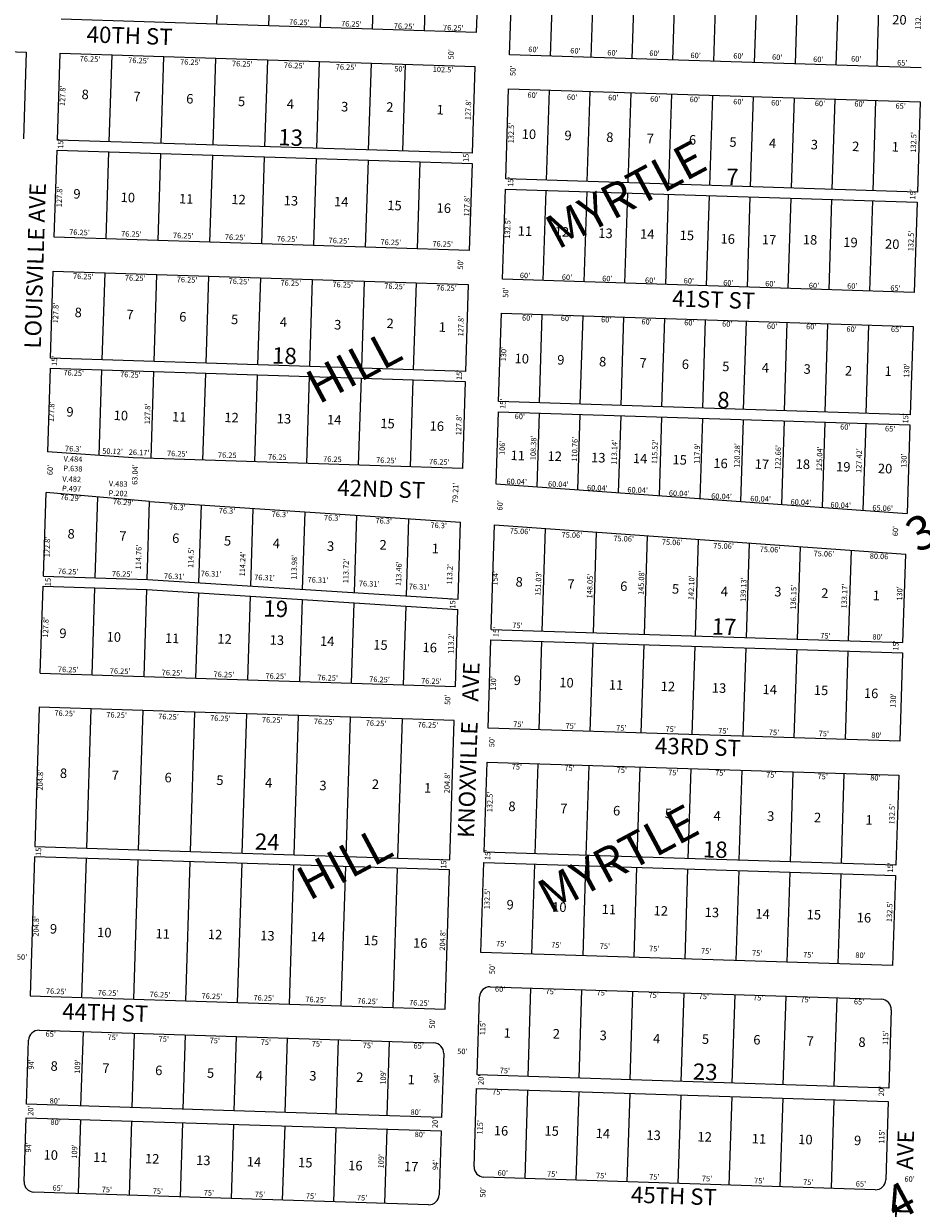
# Model space of a CAD drawing. Extents: x 931283 to 1865346, y 7263071 to 14535013.
# Drawn here: x 934651 to 935969, y 7264728 to 7266469 of the extents above; entities that cross this region are included whole.
import ezdxf
from ezdxf.enums import TextEntityAlignment as Align

# ---------------------------------------------------------------- set-up
doc = ezdxf.new("R2010")
doc.units = 0
for name, color, linetype in [('10', 7, 'CONTINUOUS'), ('11', 7, 'CONTINUOUS'), ('13', 7, 'CONTINUOUS'), ('15', 7, 'CONTINUOUS'), ('19', 7, 'CONTINUOUS'), ('6', 7, 'CONTINUOUS'), ('7', 7, 'CONTINUOUS')]:
    doc.layers.add(name, color=color, linetype=linetype)
doc.styles.add('ROMANC', font='ROMANC', dxfattribs={"height": 0.2})
doc.styles.add('ROMANS', font='ROMANS', dxfattribs={"height": 0.2})
doc.styles.add('txt', font='TXT', dxfattribs={"height": 0.2})

msp = doc.modelspace()

# ---------------------------------------------------------------- linework, layer by layer
at = {"layer": '6', "color": 7, "linetype": 'CONTINUOUS'}
for p, q in [((935319.519, 7266583.529), (935315.442, 7266455.794)), ((935364.414, 7266422.816), (935368.642, 7266555.247)), ((935315.442, 7266455.794), (934705.752, 7266475.26)), ((934044.493, 7266446.349), (934654.182, 7266426.882)), ((934654.182, 7266426.882), (934650.104, 7266299.147)), ((934700.078, 7266297.552), (934704.157, 7266425.286)), ((934704.157, 7266425.286), (935313.846, 7266405.821)), ((935969.105, 7266403.509), (935364.414, 7266422.816)), ((935309.768, 7266278.086), (935313.846, 7266405.821)), ((935358.591, 7266240.408), (935362.818, 7266372.84)), ((935362.818, 7266372.84), (935967.51, 7266353.534)), ((935967.51, 7266353.534), (935963.282, 7266221.101)), ((935309.768, 7266278.086), (934700.078, 7266297.552)), ((934695.522, 7266154.823), (934699.6, 7266282.559)), ((934699.6, 7266282.559), (935309.289, 7266263.093)), ((935309.289, 7266263.093), (935305.211, 7266135.359)), ((935353.883, 7266092.983), (935358.111, 7266225.416)), ((935358.111, 7266225.416), (935962.803, 7266206.109)), ((935963.282, 7266221.101), (935358.591, 7266240.408)), ((935962.803, 7266206.109), (935958.575, 7266073.677)), ((935305.211, 7266135.359), (934695.522, 7266154.823)), ((934689.847, 7265977.115), (934693.925, 7266104.849)), ((934693.925, 7266104.849), (935303.615, 7266085.383)), ((935303.615, 7266085.383), (935299.537, 7265957.649)), ((935958.575, 7266073.677), (935353.883, 7266092.983)), ((935348.14, 7265913.076), (935352.288, 7266043.01)), ((935352.288, 7266043.01), (935956.98, 7266023.703)), ((935956.98, 7266023.703), (935952.832, 7265893.769)), ((935299.537, 7265957.649), (934689.847, 7265977.115)), ((934689.369, 7265962.122), (934685.451, 7265839.384)), ((934689.369, 7265962.122), (935299.058, 7265942.657)), ((935299.058, 7265942.657), (935294.98, 7265814.922)), ((935952.832, 7265893.769), (935348.14, 7265913.076)), ((935347.66, 7265898.083), (935344.279, 7265792.136)), ((935347.66, 7265898.083), (935952.352, 7265878.776)), ((935952.352, 7265878.776), (935948.203, 7265748.842)), ((934811.556, 7265830.356), (934685.451, 7265839.384)), ((935294.98, 7265814.922), (934811.556, 7265830.356)), ((935344.279, 7265792.136), (935948.203, 7265748.842)), ((934679.618, 7265656.678), (934683.535, 7265779.414)), ((934835.574, 7265766.517), (934683.535, 7265779.414)), ((934835.574, 7265766.517), (935292.453, 7265735.769)), ((935288.84, 7265622.628), (935292.453, 7265735.769)), ((935337.45, 7265578.245), (935342.363, 7265732.166)), ((935342.363, 7265732.166), (935946.288, 7265688.874)), ((935942.141, 7265558.94), (935946.288, 7265688.874)), ((934679.618, 7265656.678), (934832.299, 7265651.804)), ((934832.299, 7265651.804), (935288.84, 7265622.628)), ((934675.06, 7265513.951), (934679.139, 7265641.686)), ((934679.139, 7265641.686), (934831.56, 7265636.818)), ((934831.56, 7265636.818), (935288.361, 7265607.627)), ((935284.749, 7265494.485), (935288.361, 7265607.627)), ((935332.822, 7265433.319), (935336.97, 7265563.254)), ((935336.97, 7265563.254), (935941.662, 7265543.947)), ((935337.45, 7265578.245), (935942.141, 7265558.94)), ((935941.662, 7265543.947), (935937.513, 7265414.012)), ((934675.06, 7265513.951), (935284.749, 7265494.485)), ((934673.464, 7265463.977), (934666.928, 7265259.28)), ((935283.153, 7265444.51), (934673.464, 7265463.977)), ((935276.618, 7265239.814), (935283.153, 7265444.51)), ((935937.513, 7265414.012), (935332.822, 7265433.319)), ((935326.998, 7265250.912), (935331.225, 7265383.345)), ((935331.225, 7265383.345), (935935.917, 7265364.038)), ((935935.917, 7265364.038), (935931.69, 7265231.606)), ((934666.928, 7265259.28), (935276.618, 7265239.814)), ((935931.69, 7265231.606), (935326.998, 7265250.912)), ((934666.45, 7265244.288), (934659.914, 7265039.593)), ((935276.14, 7265224.823), (934666.45, 7265244.288)), ((935322.291, 7265103.489), (935326.519, 7265235.919)), ((935326.519, 7265235.919), (935931.211, 7265216.613)), ((935269.605, 7265020.127), (935276.14, 7265224.823)), ((935931.211, 7265216.613), (935926.982, 7265084.182)), ((935926.982, 7265084.182), (935322.291, 7265103.489)), ((935335.687, 7265053.033), (935910.395, 7265034.685)), ((934659.914, 7265039.593), (935269.605, 7265020.127)), ((935316.547, 7264923.579), (935320.216, 7265038.521)), ((935924.908, 7265019.214), (935921.24, 7264904.273)), ((934673.31, 7264989.138), (935253.016, 7264970.631)), ((935921.24, 7264904.273), (935316.547, 7264923.579)), ((935312.238, 7264788.648), (935315.908, 7264903.589)), ((935315.908, 7264903.589), (935920.6, 7264884.282)), ((935920.6, 7264884.282), (935916.93, 7264769.342)), ((935901.459, 7264754.828), (935326.752, 7264773.177)), ((935245.422, 7264732.751), (934665.716, 7264751.26))]:
    msp.add_line(p, q, dxfattribs=at)
for points in [[(935267.529, 7264955.159), (935264.53, 7264861.208), (934654.841, 7264880.673), (934657.841, 7264974.624)], [(934651.203, 7264766.732), (934654.202, 7264860.684), (935263.892, 7264841.218), (935260.891, 7264747.265)]]:
    msp.add_lwpolyline(points, dxfattribs=at)
for centre, start, end in [((935335.209002, 7265038.041854), 88.1713, 178.1713), ((935909.916155, 7265019.692789), 358.1713, 88.1713), ((934672.832669, 7264974.14668), 88.1713, 178.1713), ((935252.537275, 7264955.638058), 358.1713, 88.1713), ((935327.231147, 7264788.169179), 178.1713, 268.1713), ((934666.195094, 7264766.252614), 178.1713, 268.1713), ((935901.9383, 7264769.820114), 268.1713, 358.1713), ((935245.8997, 7264747.743992), 268.1713, 358.1713)]:
    msp.add_arc(centre, 15, start, end, dxfattribs=at)
at = {"layer": '7', "color": 7, "linetype": 'CONTINUOUS'}
for p, q in [((934934.386, 7266467.96), (934938.463, 7266595.697)), ((935010.597, 7266465.527), (935014.675, 7266593.262)), ((935086.807, 7266463.094), (935090.887, 7266590.83)), ((935163.019, 7266460.661), (935167.098, 7266588.396)), ((935239.231, 7266458.227), (935243.308, 7266585.963)), ((935424.383, 7266420.901), (935428.612, 7266553.333)), ((935484.352, 7266418.986), (935488.581, 7266551.418)), ((935544.322, 7266417.071), (935548.55, 7266549.504)), ((935604.291, 7266415.156), (935608.52, 7266547.59)), ((935664.261, 7266413.243), (935668.49, 7266545.674)), ((935724.231, 7266411.326), (935728.459, 7266543.759)), ((935784.199, 7266409.413), (935788.428, 7266541.845)), ((935844.17, 7266407.498), (935848.398, 7266539.931)), ((935904.139, 7266405.583), (935908.368, 7266538.016)), ((934776.289, 7266295.119), (934780.368, 7266422.854)), ((934852.5, 7266292.685), (934856.579, 7266420.42)), ((934928.711, 7266290.251), (934932.79, 7266417.986)), ((935004.924, 7266287.818), (935009.001, 7266415.552)), ((935081.134, 7266285.385), (935085.212, 7266413.12)), ((935157.345, 7266282.952), (935161.424, 7266410.686)), ((935207.319, 7266281.356), (935211.399, 7266409.09)), ((935418.559, 7266238.494), (935422.787, 7266370.926)), ((935478.529, 7266236.579), (935482.757, 7266369.011)), ((935538.499, 7266234.663), (935542.726, 7266367.097)), ((935598.468, 7266232.75), (935602.696, 7266365.181)), ((935658.437, 7266230.835), (935662.665, 7266363.267)), ((935718.407, 7266228.92), (935722.635, 7266361.352)), ((935778.377, 7266227.005), (935782.603, 7266359.438)), ((935838.346, 7266225.091), (935842.574, 7266357.524)), ((935898.315, 7266223.177), (935902.544, 7266355.608)), ((934771.733, 7266152.391), (934775.811, 7266280.126)), ((934847.944, 7266149.957), (934852.023, 7266277.693)), ((934924.154, 7266147.524), (934928.234, 7266275.259)), ((935000.365, 7266145.09), (935004.445, 7266272.826)), ((935076.577, 7266142.658), (935080.655, 7266270.393)), ((935152.789, 7266140.224), (935156.866, 7266267.96)), ((935229, 7266137.79), (935233.078, 7266265.526)), ((935413.853, 7266091.069), (935418.081, 7266223.5)), ((935473.823, 7266089.153), (935478.051, 7266221.586)), ((935533.792, 7266087.239), (935538.019, 7266219.672)), ((935593.761, 7266085.325), (935597.989, 7266217.758)), ((935653.731, 7266083.409), (935657.958, 7266215.842)), ((935713.7, 7266081.496), (935717.928, 7266213.928)), ((935773.668, 7266079.58), (935777.897, 7266212.013)), ((935833.638, 7266077.666), (935837.867, 7266210.098)), ((935893.608, 7266075.751), (935897.837, 7266208.184)), ((934766.058, 7265974.682), (934770.137, 7266102.417)), ((934842.271, 7265972.249), (934846.348, 7266099.983)), ((934918.481, 7265969.815), (934922.559, 7266097.55)), ((934994.692, 7265967.382), (934998.771, 7266095.117)), ((935070.903, 7265964.948), (935074.981, 7266092.683)), ((935147.114, 7265962.515), (935151.192, 7266090.249)), ((935223.326, 7265960.082), (935227.404, 7266087.816)), ((935408.108, 7265911.16), (935412.257, 7266041.093)), ((935468.078, 7265909.245), (935472.227, 7266039.179)), ((935528.047, 7265907.331), (935532.197, 7266037.265)), ((935588.017, 7265905.416), (935592.166, 7266035.351)), ((935647.987, 7265903.502), (935652.135, 7266033.435)), ((935707.956, 7265901.587), (935712.104, 7266031.52)), ((935767.926, 7265899.672), (935772.073, 7266029.606)), ((935827.895, 7265897.757), (935832.042, 7266027.691)), ((935887.865, 7265895.842), (935892.013, 7266025.777)), ((934761.565, 7265833.935), (934765.58, 7265959.689)), ((934837.712, 7265829.52), (934841.791, 7265957.256)), ((934913.924, 7265827.087), (934918.001, 7265954.822)), ((934990.135, 7265824.654), (934994.212, 7265952.39)), ((935066.346, 7265822.221), (935070.425, 7265949.956)), ((935142.558, 7265819.788), (935146.636, 7265947.523)), ((935218.768, 7265817.355), (935222.847, 7265945.089)), ((935407.629, 7265896.168), (935404.172, 7265787.843)), ((935467.6, 7265894.253), (935464.065, 7265783.549)), ((935527.569, 7265892.338), (935523.958, 7265779.257)), ((935587.538, 7265890.423), (935583.852, 7265774.962)), ((935647.508, 7265888.51), (935643.745, 7265770.668)), ((935707.477, 7265886.595), (935703.639, 7265766.375)), ((935767.447, 7265884.68), (935763.532, 7265762.081)), ((935827.416, 7265882.765), (935823.426, 7265757.788)), ((935887.386, 7265880.85), (935883.319, 7265753.495)), ((934755.701, 7265654.249), (934759.491, 7265772.971)), ((934831.912, 7265651.815), (934835.574, 7265766.517)), ((934908.068, 7265646.961), (934911.722, 7265761.403)), ((934984.222, 7265642.094), (934987.868, 7265756.277)), ((935060.376, 7265637.228), (935064.014, 7265751.149)), ((935136.532, 7265632.361), (935140.16, 7265746.023)), ((935212.686, 7265627.493), (935216.306, 7265740.896)), ((935412.411, 7265575.852), (935417.23, 7265726.8)), ((935487.373, 7265573.458), (935492.098, 7265721.434)), ((935562.333, 7265571.066), (935566.964, 7265716.065)), ((935637.296, 7265568.672), (935641.831, 7265710.699)), ((935712.257, 7265566.279), (935716.697, 7265705.332)), ((935787.219, 7265563.885), (935791.564, 7265699.966)), ((935862.182, 7265561.492), (935866.431, 7265694.598)), ((934751.271, 7265511.516), (934755.35, 7265639.253)), ((934827.483, 7265509.083), (934831.56, 7265636.818)), ((934903.694, 7265506.65), (934907.694, 7265631.954)), ((934979.905, 7265504.218), (934983.827, 7265627.087)), ((935056.115, 7265501.785), (935059.96, 7265622.222)), ((935132.327, 7265499.351), (935136.094, 7265617.358)), ((935208.538, 7265496.919), (935212.227, 7265612.491)), ((935407.783, 7265430.926), (935411.932, 7265560.859)), ((935482.746, 7265428.532), (935486.895, 7265558.467)), ((935557.707, 7265426.139), (935561.856, 7265556.073)), ((935632.669, 7265423.746), (935636.818, 7265553.681)), ((935707.63, 7265421.353), (935711.779, 7265551.287)), ((935782.593, 7265418.958), (935786.741, 7265548.893)), ((935857.554, 7265416.566), (935861.702, 7265546.5)), ((934743.139, 7265256.847), (934749.676, 7265461.542)), ((934819.352, 7265254.413), (934825.887, 7265459.109)), ((934895.563, 7265251.98), (934902.098, 7265456.676)), ((934971.774, 7265249.547), (934978.309, 7265454.243)), ((935047.985, 7265247.114), (935054.52, 7265451.809)), ((935124.196, 7265244.68), (935130.732, 7265449.376)), ((935200.407, 7265242.248), (935206.943, 7265446.944)), ((935401.961, 7265248.518), (935406.188, 7265380.951)), ((935476.922, 7265246.126), (935481.15, 7265378.559)), ((935551.883, 7265243.732), (935556.112, 7265376.164)), ((935626.844, 7265241.339), (935631.073, 7265373.772)), ((935701.806, 7265238.945), (935706.036, 7265371.378)), ((935776.768, 7265236.552), (935780.997, 7265368.985)), ((935851.73, 7265234.159), (935855.958, 7265366.591)), ((934736.126, 7265037.16), (934742.661, 7265241.855)), ((934812.338, 7265034.727), (934818.872, 7265239.421)), ((934888.548, 7265032.292), (934895.084, 7265236.988)), ((934964.759, 7265029.86), (934971.295, 7265234.554)), ((935040.97, 7265027.426), (935047.505, 7265232.121)), ((935397.253, 7265101.094), (935401.481, 7265233.526)), ((935117.181, 7265024.993), (935123.717, 7265229.687)), ((935193.394, 7265022.559), (935199.928, 7265227.256)), ((935472.214, 7265098.701), (935476.443, 7265231.133)), ((935547.177, 7265096.307), (935551.406, 7265228.74)), ((935622.138, 7265093.914), (935626.367, 7265226.346)), ((935697.099, 7265091.52), (935701.329, 7265223.953)), ((935772.061, 7265089.127), (935776.289, 7265221.56)), ((935847.023, 7265086.733), (935851.251, 7265219.166)), ((935391.509, 7264921.187), (935395.657, 7265051.119)), ((935466.471, 7264918.792), (935470.619, 7265048.725)), ((935541.432, 7264916.4), (935545.581, 7265046.333)), ((935616.393, 7264914.006), (935620.542, 7265043.939)), ((935691.355, 7264911.613), (935695.504, 7265041.547)), ((935766.318, 7264909.218), (935770.466, 7265039.152)), ((935841.28, 7264906.825), (935845.428, 7265036.759)), ((934734.8, 7264878.119), (934738.278, 7264987.065)), ((934809.761, 7264875.727), (934813.241, 7264984.671)), ((934884.724, 7264873.333), (934888.202, 7264982.279)), ((934959.685, 7264870.94), (934963.164, 7264979.885)), ((935034.647, 7264868.546), (935038.126, 7264977.491)), ((935109.608, 7264866.153), (935113.087, 7264975.097)), ((935184.571, 7264863.761), (935188.049, 7264972.704)), ((935390.87, 7264901.196), (935386.722, 7264771.263)), ((935465.832, 7264898.803), (935461.683, 7264768.869)), ((935540.794, 7264896.408), (935536.645, 7264766.476)), ((935615.756, 7264894.016), (935611.607, 7264764.082)), ((935690.718, 7264891.622), (935686.569, 7264761.689)), ((935765.679, 7264889.23), (935761.53, 7264759.296)), ((935840.641, 7264886.836), (935836.493, 7264756.902)), ((934734.161, 7264858.131), (934730.683, 7264749.186)), ((934809.123, 7264855.736), (934805.645, 7264746.792)), ((934884.086, 7264853.344), (934880.608, 7264744.4)), ((934959.047, 7264850.95), (934955.569, 7264742.006)), ((935034.01, 7264848.558), (935030.53, 7264739.613)), ((935108.971, 7264846.163), (935105.492, 7264737.219)), ((935183.933, 7264843.77), (935180.454, 7264734.827))]:
    msp.add_line(p, q, dxfattribs=at)

# ---------------------------------------------------------------- texts
at = {"layer": '10', "color": 134, "linetype": 'CONTINUOUS', "style": 'ROMANS'}
for s, p in [('20', (935926.601728, 7266481.75187)), ('8', (934735.916728, 7266371.84287)), ('7', (934812.010728, 7266368.67387)), ('6', (934889.583728, 7266365.45587)), ('5', (934965.656728, 7266361.54787)), ('4', (935037.293728, 7266357.77887)), ('3', (935117.059728, 7266353.75387)), ('2', (935183.384728, 7266353.24887)), ('1', (935257.371728, 7266349.33987)), ('10', (935382.412728, 7266313.53287)), ('9', (935445.123728, 7266311.52987)), ('8', (935506.507728, 7266308.91487)), ('7', (935565.951728, 7266307.01787)), ('6', (935628.010728, 7266305.03587)), ('5', (935687.412728, 7266301.83187)), ('4', (935745.551728, 7266299.97587)), ('3', (935806.954728, 7266298.01487)), ('2', (935867.684728, 7266295.42187)), ('1', (935925.865728, 7266294.87287)), ('9', (934723.851728, 7266225.69187)), ('10', (934793.225728, 7266220.51687)), ('11', (934878.974728, 7266218.51887)), ('12', (934955.880728, 7266217.54387)), ('13', (935032.761728, 7266215.82987)), ('14', (935106.686728, 7266214.20787)), ('15', (935184.928728, 7266208.74987)), ('16', (935257.304728, 7266204.95887)), ('11', (935376.557728, 7266171.10687)), ('12', (935430.797728, 7266170.02987)), ('13', (935494.814728, 7266167.98587)), ('14', (935556.240728, 7266166.67887)), ('15', (935614.377728, 7266164.82287)), ('16', (935674.372728, 7266159.63787)), ('17', (935735.144728, 7266158.34887)), ('18', (935795.304728, 7266158.39187)), ('19', (935854.687728, 7266154.53287)), ('20', (935916.069728, 7266151.92087)), ('8', (934725.685728, 7266051.40687)), ('7', (934801.779728, 7266048.23687)), ('6', (934879.353728, 7266045.01987)), ('5', (934955.426728, 7266041.11087)), ('4', (935027.063728, 7266037.34287)), ('3', (935106.829728, 7266033.31687)), ('2', (935183.829728, 7266035.29887)), ('1', (935260.591728, 7266029.88687)), ('10', (935371.882728, 7265983.70087)), ('9', (935434.592728, 7265981.69887)), ('8', (935495.976728, 7265979.08387)), ('7', (935555.421728, 7265977.18587)), ('6', (935617.479728, 7265975.20387)), ('5', (935676.881728, 7265971.99887)), ('4', (935735.020728, 7265970.14287)), ('3', (935796.424728, 7265968.18187)), ('2', (935857.155728, 7265965.58987)), ('1', (935915.334728, 7265965.03987)), ('9', (934713.621728, 7265905.25487)), ('10', (934782.993728, 7265900.07987)), ('11', (934868.743728, 7265898.08287)), ('12', (934945.648728, 7265897.10687)), ('13', (935022.531728, 7265895.39287)), ('14', (935096.455728, 7265893.77187)), ('15', (935174.697728, 7265888.31387)), ('16', (935247.075728, 7265884.52287)), ('11', (935366.026728, 7265841.27487)), ('12', (935420.266728, 7265840.19787)), ('13', (935484.283728, 7265838.15387)), ('14', (935545.709728, 7265836.84787)), ('15', (935603.846728, 7265834.99187)), ('16', (935663.840728, 7265829.80487)), ('17', (935724.613728, 7265828.51787)), ('18', (935784.773728, 7265828.56087)), ('19', (935844.155728, 7265824.70187)), ('20', (935905.539728, 7265822.08787)), ('8', (934715.295728, 7265725.97287)), ('7', (934791.390728, 7265722.80187)), ('6', (934868.963728, 7265719.58487)), ('5', (934945.035728, 7265715.67687)), ('4', (935016.673728, 7265711.90987)), ('3', (935096.438728, 7265707.88187)), ('2', (935173.437728, 7265709.86387)), ('1', (935250.201728, 7265704.45287)), ('8', (935373.375728, 7265655.33687)), ('7', (935449.470728, 7265652.16587)), ('6', (935527.045728, 7265648.94887)), ('5', (935603.116728, 7265645.03987)), ('4', (935674.753728, 7265641.27387)), ('3', (935753.406728, 7265640.97687)), ('2', (935822.275728, 7265638.90787)), ('1', (935897.867728, 7265635.37987)), ('9', (934703.231728, 7265579.82187)), ('10', (934772.604728, 7265574.64587)), ('11', (934858.354728, 7265572.64787)), ('12', (934935.259728, 7265571.67187)), ('13', (935012.139728, 7265569.95787)), ('14', (935086.064728, 7265568.33787)), ('15', (935164.307728, 7265562.87987)), ('16', (935236.684728, 7265559.08787)), ('9', (935370.594728, 7265510.73587)), ('10', (935437.567728, 7265507.48487)), ('11', (935510.344728, 7265504.05487)), ('12', (935586.595728, 7265501.86587)), ('13', (935661.611728, 7265499.59687)), ('14', (935736.132728, 7265497.34087)), ('15', (935811.437728, 7265496.28787)), ('16', (935885.023728, 7265491.84187)), ('8', (934704.062728, 7265374.13687)), ('7', (934780.156728, 7265370.96787)), ('6', (934857.730728, 7265367.74987)), ('5', (934933.802728, 7265363.84087)), ('4', (935005.439728, 7265360.07287)), ('3', (935085.205728, 7265356.04587)), ('2', (935162.204728, 7265358.02887)), ('1', (935238.968728, 7265352.61687)), ('8', (935362.845728, 7265325.50387)), ('7', (935438.939728, 7265322.33487)), ('6', (935516.514728, 7265319.11687)), ('5', (935592.585728, 7265315.20887)), ('4', (935664.223728, 7265311.43987)), ('3', (935742.875728, 7265311.14487)), ('2', (935811.745728, 7265309.07487)), ('1', (935887.337728, 7265305.54887)), ('9', (935360.063728, 7265180.90487)), ('10', (935427.036728, 7265177.65287)), ('11', (935499.814728, 7265174.22187)), ('12', (935576.064728, 7265172.03587)), ('13', (935651.080728, 7265169.76487)), ('14', (935725.602728, 7265167.50887)), ('15', (935800.907728, 7265166.45487)), ('16', (935874.492728, 7265162.00887)), ('9', (934689.361728, 7265145.43087)), ('10', (934758.735728, 7265140.25587)), ('11', (934844.485728, 7265138.25887)), ('12', (934921.389728, 7265137.28287)), ('13', (934998.270728, 7265135.56887)), ('14', (935072.195728, 7265133.94787)), ('15', (935150.437728, 7265128.48987)), ('16', (935222.814728, 7265124.69887)), ('1', (935355.822728, 7264992.34987)), ('2', (935427.959728, 7264991.15987)), ('3', (935496.819728, 7264988.83287)), ('4', (935575.332728, 7264984.11087)), ('5', (935647.064728, 7264983.30087)), ('6', (935722.568728, 7264982.36987)), ('7', (935800.851728, 7264980.61087)), ('8', (935876.993728, 7264978.92087)), ('8', (934690.321728, 7264943.77087)), ('7', (934766.416728, 7264940.60087)), ('6', (934843.989728, 7264937.38387)), ('5', (934920.060728, 7264933.47587)), ('4', (934991.698728, 7264929.70787)), ('3', (935070.353728, 7264929.41287)), ('2', (935139.220728, 7264927.34187)), ('1', (935214.812728, 7264923.81487)), ('16', (935341.415728, 7264848.86287)), ('15', (935415.797728, 7264848.58287)), ('14', (935491.015728, 7264844.83087)), ('13', (935565.529728, 7264842.32887)), ('12', (935640.538728, 7264839.80887)), ('11', (935720.296728, 7264837.01487)), ('10', (935788.518728, 7264835.94287)), ('9', (935870.543728, 7264834.43687)), ('10', (934680.028728, 7264813.30587)), ('11', (934752.805728, 7264809.87587)), ('12', (934829.057728, 7264807.68787)), ('13', (934904.074728, 7264805.41787)), ('14', (934978.594728, 7264803.16187)), ('15', (935053.899728, 7264802.10787)), ('16', (935127.486728, 7264797.66287)), ('17', (935209.429728, 7264796.14987))]:
    msp.add_text(s, height=13.999, rotation=358.1713, dxfattribs=at).set_placement(p, align=Align.TOP_LEFT)
at = {"layer": '10', "color": 134, "linetype": 'CONTINUOUS', "style": 'ROMANC'}
for s, p in [('13', (935024.181, 7266289.978)), ('7', (935682.153, 7266231.787)), ('18', (935015.091, 7265969.194)), ('8', (935669.066, 7265903.842)), ('19', (935002.313, 7265597.355)), ('17', (935660.952, 7265570.889)), ('24', (934989.809, 7265254.765)), ('18', (935647.877, 7265243.403)), ('23', (935633.224, 7264916.656))]:
    msp.add_text(s, height=24, rotation=358.1713, dxfattribs=at).set_placement(p)
at = {"layer": '11', "color": 7, "linetype": 'CONTINUOUS', "style": 'txt'}
for s, rotation, p in [("132.5'", 88.1713, (935965.627974, 7266475.057358)), ("76.25'", 358.1713, (935055.523717, 7266469.70385)), ("76.25'", 358.1713, (935131.960717, 7266467.26385)), ("76.25'", 358.1713, (935209.395717, 7266463.75685)), ("76.25'", 358.1713, (935281.700717, 7266461.44985)), ("60'", 358.1713, (935399.41985, 7266429.691485)), ("60'", 358.1713, (935461.09785, 7266427.722485)), ("76.25'", 358.1713, (934748.045717, 7266415.74785)), ("76.25'", 358.1713, (934748.045717, 7266415.74785)), ("76.25'", 358.1713, (934748.045717, 7266415.74785)), ("76.25'", 358.1713, (934748.045717, 7266415.74785)), ("76.25'", 358.1713, (934748.045717, 7266415.74785)), ("76.25'", 358.1713, (934748.045717, 7266415.74785)), ("76.25'", 358.1713, (934819.316717, 7266413.47185)), ("76.25'", 358.1713, (934895.529717, 7266411.03885)), ("50'", 88.1713, (935279.437578, 7266423.581753)), ("60'", 358.1713, (935515.47885, 7266424.774485)), ("60'", 358.1713, (935577.19685, 7266424.016485)), ("60'", 358.1713, (935637.62585, 7266420.874485)), ("60'", 358.1713, (935700.55085, 7266420.077485)), ("60'", 358.1713, (935757.39085, 7266418.261485)), ("60'", 358.1713, (935817.81985, 7266415.121485)), ("60'", 358.1713, (935873.52785, 7266415.765485)), ("65'", 358.1713, (935941.136834, 7266409.973464)), ("76.25'", 358.1713, (934971.740717, 7266408.60585)), ("76.25'", 358.1713, (935047.951717, 7266406.17285)), ("76.25'", 358.1713, (935124.162717, 7266403.73885)), ("50'", 358.1713, (935202.533753, 7266401.237422)), ("102.5'", 358.1713, (935266.608374, 7266400.225047)), ("50'", 88.1713, (935370.147578, 7266399.268753)), ("127.8'", 88.1713, (934708.793963, 7266362.685342)), ("60'", 358.1713, (935398.13885, 7266362.582485)), ("60'", 358.1713, (935456.14985, 7266359.520485)), ("60'", 358.1713, (935516.65585, 7266358.799485)), ("127.8'", 88.1713, (935304.612963, 7266342.018342)), ("60'", 358.1713, (935578.33285, 7266356.829485)), ("60'", 358.1713, (935636.42185, 7266356.186485)), ("60'", 358.1713, (935700.47885, 7266352.930485)), ("60'", 358.1713, (935756.10985, 7266351.154485)), ("60'", 358.1713, (935820.24385, 7266350.316485)), ("60'", 358.1713, (935878.33185, 7266349.673485)), ("65'", 358.1713, (935938.761834, 7266346.533464)), ("132.5'", 88.1713, (935367.721974, 7266307.871358)), ("15'", 88.1713, (934705.802349, 7266292.245459)), ("132.5'", 88.1713, (935958.692974, 7266294.172358)), ("15'", 88.1713, (935301.332349, 7266272.955459)), ("15'", 88.1713, (935366.795349, 7266236.156459)), ("127.8'", 88.1713, (934704.179963, 7266213.971342)), ("15'", 88.1713, (935957.414349, 7266217.801459)), ("127.8'", 88.1713, (935302.536963, 7266200.462342)), ("132.5'", 88.1713, (935362.386974, 7266167.775358)), ("76.25'", 358.1713, (934732.612717, 7266160.86685)), ("76.25'", 358.1713, (934808.823717, 7266158.43285)), ("76.25'", 358.1713, (934885.034717, 7266155.99985)), ("76.25'", 358.1713, (934961.244717, 7266153.56585)), ("76.25'", 358.1713, (935037.456717, 7266151.13285)), ("76.25'", 358.1713, (935113.667717, 7266148.69885)), ("132.5'", 88.1713, (935954.929974, 7266149.255358)), ("76.25'", 358.1713, (935189.878717, 7266146.26585)), ("76.25'", 358.1713, (935266.089717, 7266143.83285)), ("50'", 88.1713, (935293.201578, 7266114.680753)), ("60'", 358.1713, (935387.01385, 7266097.435485)), ("76.25'", 358.1713, (934738.143717, 7266096.08885)), ("76.25'", 358.1713, (934814.354717, 7266093.65585)), ("76.25'", 358.1713, (934890.565717, 7266091.22185)), ("76.25'", 358.1713, (934966.776717, 7266088.78985)), ("76.25'", 358.1713, (935042.987717, 7266086.35485)), ("76.25'", 358.1713, (935119.198717, 7266083.92185)), ("76.25'", 358.1713, (935195.409717, 7266081.48885)), ("76.25'", 358.1713, (935271.620717, 7266079.05585)), ("60'", 358.1713, (935448.67185, 7266094.861485)), ("60'", 358.1713, (935507.92985, 7266092.970485)), ("60'", 358.1713, (935570.79785, 7266090.355485)), ("60'", 358.1713, (935627.67685, 7266089.752485)), ("60'", 358.1713, (935685.68685, 7266086.688485)), ("60'", 358.1713, (935747.38385, 7266085.324485)), ("60'", 358.1713, (935811.46085, 7266082.672485)), ("60'", 358.1713, (935867.73485, 7266082.087485)), ("50'", 88.1713, (935359.604578, 7266073.393753)), ("65'", 358.1713, (935931.186834, 7266078.850464)), ("127.8'", 88.1713, (934698.607963, 7266043.301342)), ("127.8'", 88.1713, (935293.745963, 7266024.114342)), ("60'", 358.1713, (935390.19085, 7266035.029485)), ("60'", 358.1713, (935447.06785, 7266034.424485)), ("60'", 358.1713, (935506.32685, 7266032.532485)), ("60'", 358.1713, (935565.54785, 7266029.430485)), ("60'", 358.1713, (935628.45285, 7266028.027485)), ("60'", 358.1713, (935684.08385, 7266026.251485)), ("60'", 358.1713, (935749.95585, 7266022.936485)), ("60'", 358.1713, (935807.43885, 7266022.313485)), ("60'", 358.1713, (935866.63785, 7266018.606485)), ("65'", 358.1713, (935932.001834, 7266018.336464)), ("130'", 88.1713, (935356.486974, 7265982.940438)), ("15'", 88.1713, (934696.805349, 7265973.189459)), ("130'", 88.1713, (935948.578974, 7265958.734438)), ("76.25'", 358.1713, (934724.132717, 7265954.30785)), ("76.25'", 358.1713, (934807.355717, 7265951.65085)), ("15'", 88.1713, (935291.533349, 7265952.405459)), ("127.8'", 88.1713, (934692.520963, 7265898.263342)), ("15'", 88.1713, (935355.453349, 7265909.800459)), ("127.8'", 88.1713, (934833.493963, 7265895.037342)), ("127.8'", 88.1713, (935290.682963, 7265878.688342)), ("60'", 358.1713, (935379.36085, 7265890.337485)), ("15'", 88.1713, (935947.031349, 7265888.612459)), ("60'", 358.1713, (935857.48185, 7265874.811485)), ("65'", 358.1713, (935923.321834, 7265872.254464)), ("108.38'", 88.1713, (935400.345598, 7265845.173337)), ("110.76'", 88.1713, (935460.930306, 7265843.23914)), ("76.3'", 358.1713, (934723.393754, 7265842.849495)), ("50.12'", 358.1713, (934781.179374, 7265839.091047)), ("26.17'", 358.1713, (934820.086439, 7265837.374068)), ("76.25'", 358.1713, (934876.291717, 7265835.57885)), ("106'", 88.1713, (935354.529942, 7265845.364535)), ("113.14'", 88.1713, (935519.252182, 7265838.791669)), ("115.52'", 88.1713, (935578.598369, 7265839.480043)), ("117.9'", 88.1713, (935640.758681, 7265836.635161)), ("120.28'", 88.1713, (935699.595598, 7265833.894337)), ("122.66'", 88.1713, (935759.692525, 7265831.114514)), ("125.04'", 88.1713, (935820.61763, 7265829.168241)), ("127.42'", 88.1713, (935878.59564, 7265826.456209)), ('76.25', 358.1713, (934949.578225, 7265833.483339)), ('76.25', 358.1713, (935023.144225, 7265830.645339)), ('76.25', 358.1713, (935104.057225, 7265827.516339)), ("76.25'", 358.1713, (935183.373717, 7265825.77485)), ("76.25'", 358.1713, (935261.091717, 7265823.52985)), ("130'", 88.1713, (935944.599974, 7265826.206438)), ("60'", 88.1713, (934690.537515, 7265812.67585)), ("63.04'", 88.1713, (934815.105171, 7265805.944653)), ("79.21'", 88.1713, (935285.809932, 7265778.969439)), ("60.04'", 358.1713, (935374.899669, 7265794.533818)), ("60.04'", 358.1713, (935435.912669, 7265790.768818)), ("60.04'", 358.1713, (935493.242669, 7265785.305818)), ("76.29'", 355.1713, (934719.316187, 7265770.722682)), ("60.04'", 358.1713, (935552.461669, 7265782.202818)), ("60.04'", 358.1713, (935613.438669, 7265777.227818)), ("60.04'", 358.1713, (935675.643669, 7265772.819818)), ("60.04'", 358.1713, (935733.029669, 7265769.171818)), ("76.29'", 355.1713, (934796.741187, 7265764.331682)), ("76.3'", 358.1713, (934876.494754, 7265756.636495)), ("76.3'", 358.1713, (934949.270754, 7265751.491495)), ("60'", 88.1713, (935351.222515, 7265760.71485)), ("60.04'", 358.1713, (935792.191669, 7265764.254818)), ("60.04'", 358.1713, (935850.768669, 7265759.962818)), ("65.06'", 358.1713, (935912.369846, 7265755.573923)), ("76.3'", 358.1713, (935026.935754, 7265746.381495)), ("76.3'", 358.1713, (935103.754754, 7265741.105495)), ("76.3'", 358.1713, (935179.481754, 7265736.810495)), ("76.3'", 358.1713, (935260.201754, 7265730.184495)), ("75.06'", 358.1713, (935379.733733, 7265721.562839)), ("75.06'", 358.1713, (935455.826733, 7265716.104839)), ("60'", 88.1713, (935932.091515, 7265722.86785)), ("122.8'", 88.1713, (934686.176974, 7265699.424358)), ("114.76'", 88.1713, (934820.400358, 7265684.618027)), ("75.06'", 358.1713, (935531.919733, 7265710.648839)), ("75.06'", 358.1713, (935603.175733, 7265705.345839)), ("75.06'", 358.1713, (935678.663733, 7265699.907839)), ("114.5'", 88.1713, (934897.253787, 7265683.686984)), ("114.24'", 88.1713, (934973.082432, 7265674.412851)), ("113.98'", 88.1713, (935049.054338, 7265669.702139)), ("75.06'", 358.1713, (935746.895733, 7265694.700839)), ("75.06'", 358.1713, (935825.993733, 7265688.542839)), ('80.06', 358.1713, (935906.982273, 7265684.744339)), ("76.25'", 358.1713, (934715.847717, 7265662.35985)), ("113.72'", 88.1713, (935125.00239, 7265664.231027)), ("113.46'", 88.1713, (935202.520369, 7265660.233043)), ("113.2'", 88.1713, (935277.364723, 7265659.43308)), ("15'", 88.1713, (934687.385349, 7265649.508459)), ("76.25'", 358.1713, (934795.348717, 7265658.78685)), ("76.31'", 358.1713, (934871.753439, 7265655.313068)), ("76.31'", 358.1713, (934925.892439, 7265659.050068)), ("76.31'", 358.1713, (935004.295439, 7265653.444068)), ("76.31'", 358.1713, (935082.764439, 7265649.903068)), ("76.31'", 358.1713, (935158.069439, 7265644.396068)), ("154'", 88.1713, (935344.278026, 7265653.525326)), ("151.03'", 88.1713, (935407.711348, 7265645.574059)), ("148.05'", 88.1713, (935483.26263, 7265642.043241)), ("145.08'", 88.1713, (935558.82663, 7265647.033241)), ("142.10'", 88.1713, (935632.343411, 7265639.586963)), ("139.13'", 88.1713, (935708.869338, 7265636.795139)), ("76.31'", 358.1713, (935231.342439, 7265639.988068)), ("136.15'", 88.1713, (935782.360338, 7265625.646139)), ("133.17'", 88.1713, (935857.21239, 7265627.306027)), ("130'", 88.1713, (935938.286974, 7265631.183438)), ("15'", 88.1713, (935281.713349, 7265616.497459)), ("127.8'", 88.1713, (934683.864963, 7265581.465342)), ("15'", 88.1713, (935345.655349, 7265574.574459)), ("75'", 358.1713, (935375.903721, 7265583.169411)), ("113.2'", 88.1713, (935279.382723, 7265557.50608)), ("75'", 358.1713, (935828.324721, 7265567.980411)), ("80'", 358.1713, (935904.881753, 7265566.248422)), ("15'", 88.1713, (935932.654349, 7265554.767459)), ("76.25'", 358.1713, (934716.051717, 7265518.37685)), ("76.25'", 358.1713, (934792.262717, 7265515.94485)), ("76.25'", 358.1713, (934868.473717, 7265513.51185)), ("76.25'", 358.1713, (934944.685717, 7265511.07785)), ("76.25'", 358.1713, (935020.896717, 7265508.64485)), ("76.25'", 358.1713, (935097.107717, 7265506.21185)), ("76.25'", 358.1713, (935173.319717, 7265503.77885)), ("76.25'", 358.1713, (935249.529717, 7265501.34485)), ("130'", 88.1713, (935341.523974, 7265499.083438)), ("50'", 88.1713, (935274.355578, 7265474.980753)), ("130'", 88.1713, (935928.812974, 7265473.778438)), ("76.25'", 358.1713, (934710.891717, 7265453.94785)), ("76.25'", 358.1713, (934787.102717, 7265451.51485)), ("76.25'", 358.1713, (934863.314717, 7265449.08185)), ("76.25'", 358.1713, (934939.525717, 7265446.64685)), ("76.25'", 358.1713, (935015.736717, 7265444.21485)), ("76.25'", 358.1713, (935091.948717, 7265441.78085)), ("76.25'", 358.1713, (935168.159717, 7265439.34785)), ("76.25'", 358.1713, (935244.370717, 7265436.91585)), ("75'", 358.1713, (935377.254721, 7265437.901411)), ("75'", 358.1713, (935454.048721, 7265435.449411)), ("75'", 358.1713, (935528.404721, 7265432.470411)), ("75'", 358.1713, (935600.986721, 7265430.758411)), ("75'", 358.1713, (935678.384721, 7265428.287411)), ("75'", 358.1713, (935752.760721, 7265425.913411)), ("75'", 358.1713, (935825.946721, 7265424.181411)), ("80'", 358.1713, (935903.345753, 7265421.710422)), ("50'", 88.1713, (935339.153578, 7265412.763753)), ("204.8'", 88.1713, (934675.963202, 7265356.789556)), ("75'", 358.1713, (935375.002721, 7265375.413411)), ("75'", 358.1713, (935452.421721, 7265373.548411)), ("75'", 358.1713, (935529.196721, 7265370.491411)), ("75'", 358.1713, (935604.742721, 7265366.868411)), ("75'", 358.1713, (935673.735721, 7265366.480411)), ("204.8'", 88.1713, (935273.596202, 7265352.674556)), ("75'", 358.1713, (935748.696721, 7265363.482411)), ("75'", 358.1713, (935824.280721, 7265361.068411)), ("80'", 358.1713, (935901.699753, 7265359.203422)), ("132.5'", 88.1713, (935336.356974, 7265324.716358)), ("132.5'", 88.1713, (935927.062974, 7265306.852358)), ("15'", 88.1713, (934673.364349, 7265252.991459)), ("15'", 88.1713, (935333.070349, 7265246.872459)), ("15'", 88.1713, (935268.513349, 7265234.217459)), ("15'", 88.1713, (935924.606349, 7265228.333459)), ("132.5'", 88.1713, (935332.379974, 7265182.111358)), ("132.5'", 88.1713, (935923.456974, 7265163.311358)), ("204.8'", 88.1713, (934669.869202, 7265141.911556)), ("204.8'", 88.1713, (935266.949202, 7265121.314556)), ("75'", 358.1713, (935351.962721, 7265115.317411)), ("75'", 358.1713, (935433.007721, 7265113.335411)), ("75'", 358.1713, (935504.380721, 7265111.662411)), ("75'", 358.1713, (935576.903721, 7265108.134411)), ("75'", 358.1713, (935653.055721, 7265104.493411)), ("50'", 358.1713, (934648.137753, 7265095.791422)), ("75'", 358.1713, (935728.016721, 7265101.494411)), ("75'", 358.1713, (935802.995721, 7265099.099411)), ("80'", 358.1713, (935879.848753, 7265098.462422)), ("50'", 88.1713, (935339.818578, 7265079.146753)), ("76.25'", 358.1713, (934698.425717, 7265045.38385)), ("76.25'", 358.1713, (934774.636717, 7265042.94985)), ("76.25'", 358.1713, (934850.847717, 7265040.51685)), ("76.25'", 358.1713, (934927.059717, 7265038.08385)), ("76.25'", 358.1713, (935003.270717, 7265035.64985)), ("60'", 358.1713, (935350.45785, 7265048.694485)), ("75'", 358.1713, (935424.793721, 7265045.109411)), ("75'", 358.1713, (935499.794721, 7265043.322411)), ("75'", 358.1713, (935575.944721, 7265039.678411)), ("75'", 358.1713, (935649.734721, 7265037.926411)), ("75'", 358.1713, (935729.571721, 7265035.986411)), ("76.25'", 358.1713, (935079.481717, 7265033.21685)), ("76.25'", 358.1713, (935155.692717, 7265030.78385)), ("76.25'", 358.1713, (935231.904717, 7265028.35085)), ("75'", 358.1713, (935799.091721, 7265033.159411)), ("65'", 358.1713, (935877.680834, 7265030.044464)), ("50'", 88.1713, (935251.814578, 7264999.230753)), ("65'", 358.1713, (934690.276834, 7264982.554464)), ("115'", 88.1713, (935325.726744, 7264992.398144)), ("115'", 88.1713, (935917.549744, 7264978.272144)), ("75'", 358.1713, (934781.445721, 7264977.747411)), ("75'", 358.1713, (934856.406721, 7264975.355411)), ("75'", 358.1713, (934931.368721, 7264972.961411)), ("75'", 358.1713, (935006.330721, 7264970.568411)), ("75'", 358.1713, (935081.292721, 7264968.174411)), ("75'", 358.1713, (935156.254721, 7264965.781411)), ("65'", 358.1713, (935230.799834, 7264965.105464)), ("50'", 358.1713, (935295.007753, 7264957.061422)), ("94'", 88.1713, (934662.612568, 7264938.929738)), ("109'", 88.1713, (934730.551942, 7264935.862535)), ("109'", 88.1713, (935179.820942, 7264919.819535)), ("94'", 88.1713, (935258.261568, 7264919.107738)), ("20'", 88.1713, (935323.358578, 7264916.346753)), ("75'", 358.1713, (935357.409721, 7264928.851411)), ("75'", 358.1713, (935346.233721, 7264897.440411)), ("20'", 88.1713, (935911.572578, 7264899.755753)), ("80'", 358.1713, (934696.294753, 7264884.445422)), ("20'", 88.1713, (934661.870578, 7264871.083753)), ("80'", 358.1713, (935226.385753, 7264867.801422)), ("80'", 358.1713, (934697.548753, 7264852.912422)), ("20'", 88.1713, (935255.958578, 7264852.982753)), ("115'", 88.1713, (935321.800744, 7264846.564144)), ("80'", 358.1713, (935232.475753, 7264834.966422)), ("115'", 88.1713, (935911.915744, 7264833.027144)), ("94'", 88.1713, (934658.719568, 7264816.972738)), ("109'", 88.1713, (934726.284942, 7264811.012535)), ("109'", 88.1713, (935176.643942, 7264796.734535)), ("94'", 88.1713, (935256.410568, 7264791.157738)), ("60'", 358.1713, (935354.33285, 7264778.520485)), ("75'", 358.1713, (935426.913721, 7264776.807411)), ("75'", 358.1713, (935498.869721, 7264774.511411)), ("65'", 358.1713, (934700.489834, 7264756.323464)), ("75'", 358.1713, (935576.892721, 7264772.623411)), ("75'", 358.1713, (935654.291721, 7264770.153411)), ("75'", 358.1713, (935731.066721, 7264767.097411)), ("75'", 358.1713, (935803.024721, 7264764.798411)), ("65'", 358.1713, (935880.423834, 7264762.328464)), ("60'", 358.1713, (935951.90985, 7264769.460485)), ("75'", 358.1713, (934772.795721, 7264754.014411)), ("75'", 358.1713, (934847.757721, 7264751.620411)), ("75'", 358.1713, (934922.719721, 7264749.227411)), ("75'", 358.1713, (934997.680721, 7264746.834411)), ("75'", 358.1713, (935072.642721, 7264744.441411)), ("75'", 358.1713, (935147.604721, 7264742.048411)), ("50'", 88.1713, (935326.092578, 7264751.021753))]:
    msp.add_text(s, height=8, rotation=rotation, dxfattribs=at).set_placement(p, align=Align.MIDDLE)
at = {"layer": '13', "color": 14, "linetype": 'CONTINUOUS', "style": 'ROMANS'}
for s, p in [('V.484', (934709.161, 7265825.196)), ('P.638', (934708.714, 7265811.203)), ('V.482', (934707.289, 7265795.585)), ('P.497', (934706.843, 7265781.593)), ('V.483', (934775.636, 7265788.767)), ('P.202', (934775.189, 7265774.774))]:
    msp.add_text(s, height=8, rotation=358.1713, dxfattribs=at).set_placement(p)
at = {"layer": '15', "color": 30, "linetype": 'CONTINUOUS', "style": 'ROMANC'}
for s, p in [('MYRTLE', (935537.833974, 7266212.077289)), ('HILL', (935138.291738, 7265958.762205)), ('3', (935972.084197, 7265715.342833)), ('MYRTLE', (935526.473974, 7265236.014289)), ('HILL', (935124.432738, 7265229.078205)), ('4', (935940.686394, 7264732.834955))]:
    msp.add_text(s, height=50, rotation=28.1713, dxfattribs=at).set_placement(p, align=Align.MIDDLE)
at = {"layer": '19', "color": 1, "linetype": 'CONTINUOUS', "style": 'ROMANC'}
for s, rotation, p in [('40TH ST', 358.1713, (934806.1868, 7266447.972707)), ('LOUISVILLE AVE', 88.1713, (934670.62341, 7266112.713744)), ('41ST ST', 358.1713, (935664.136468, 7266059.991207)), ('42ND ST', 358.1713, (935175.697377, 7265781.728895)), ('KNOXVILLE    AVE', 88.1713, (935307.309032, 7265401.052795)), ('43RD ST', 358.1713, (935640.900955, 7265402.590082)), ('44TH ST', 358.1713, (934770.360222, 7265012.17152)), ('JOLIET       AVE', 88.1713, (935946.202033, 7264733.493195)), ('45TH ST', 358.1713, (935605.6788, 7264742.673707))]:
    msp.add_text(s, height=24, rotation=rotation, dxfattribs=at).set_placement(p, align=Align.MIDDLE)

doc.saveas('drawing.dxf')
